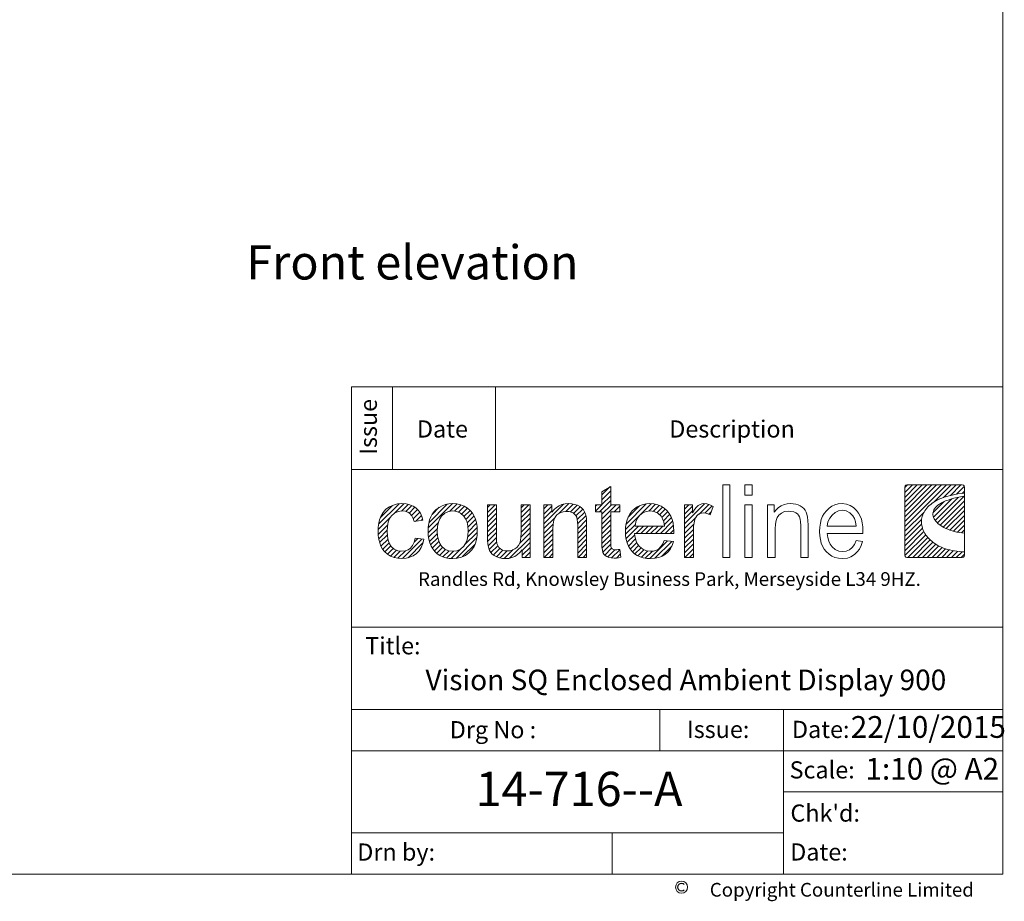
# Model space of a CAD drawing. Units: millimetres. Extents: x 0 to 586, y 0 to 420.
# Drawn here: x 436 to 580, y 5 to 134 of the extents above; entities that cross this region are included whole.
import ezdxf

# ---------------------------------------------------------------- set-up
doc = ezdxf.new("R2010")
doc.units = ezdxf.units.MM
doc.styles.add('SLDTEXTSTYLE0', font='TXT', dxfattribs={"width": 0.605})
doc.styles.add('SLDTEXTSTYLE1', font='TXT', dxfattribs={"width": 0.75})

msp = doc.modelspace()

# ---------------------------------------------------------------- linework, layer by layer
at = {"color": 7, "linetype": 'Continuous', "lineweight": 0}
for p, q in [((579.873, 9.004), (579.873, 411.004)), ((484.873, 80.053), (484.873, 9.004)), ((484.873, 80.053), (579.873, 80.053)), ((490.873, 80.053), (490.873, 68.004)), ((505.873, 80.053), (505.873, 68.004)), ((484.873, 68.004), (579.873, 68.004)), ((522.688, 65.54), (521.396, 64.761)), ((521.396, 64.302), (522.552, 65.458)), ((521.396, 63.595), (522.688, 64.887)), ((521.396, 64.761), (521.396, 62.859)), ((522.688, 62.859), (522.688, 65.54)), ((540.048, 65.779), (539.014, 65.779)), ((539.014, 65.779), (539.014, 55.186)), ((540.048, 55.186), (540.048, 65.779)), ((543.34, 65.779), (542.229, 65.779)), ((542.229, 65.779), (542.229, 64.282)), ((543.34, 64.282), (543.34, 65.779)), ((565.59, 65.362), (565.984, 65.756)), ((565.59, 64.655), (566.691, 65.756)), ((565.59, 63.948), (567.398, 65.756)), ((565.59, 63.241), (568.105, 65.756)), ((565.59, 62.534), (568.812, 65.756)), ((565.59, 61.827), (569.519, 65.756)), ((565.59, 61.12), (570.226, 65.756)), ((565.59, 60.412), (570.934, 65.756)), ((565.59, 59.705), (571.641, 65.756)), ((565.632, 65.604), (565.59, 65.45)), ((565.59, 65.45), (565.59, 55.492)), ((565.742, 65.714), (565.632, 65.604)), ((565.896, 65.756), (565.742, 65.714)), ((573.967, 65.756), (565.896, 65.756)), ((569.885, 63.294), (572.348, 65.756)), ((571.225, 63.926), (573.055, 65.756)), ((572.229, 64.223), (573.762, 65.756)), ((573.114, 64.402), (574.25, 65.537)), ((573.932, 64.513), (574.274, 64.854)), ((574.122, 65.714), (573.967, 65.756)), ((574.232, 65.604), (574.122, 65.714)), ((574.274, 65.45), (574.232, 65.604)), ((574.274, 55.492), (574.274, 65.45)), ((521.063, 61.848), (522.688, 63.472)), ((521.396, 62.888), (522.688, 64.18)), ((542.229, 64.282), (543.34, 64.282)), ((569.583, 63.095), (569.827, 63.259)), ((569.686, 61.681), (571.34, 63.334)), ((569.759, 61.046), (572.436, 63.723)), ((569.827, 63.259), (570.089, 63.416)), ((570.008, 60.588), (573.366, 63.946)), ((570.089, 63.416), (570.371, 63.566)), ((570.341, 60.214), (574.224, 64.097)), ((570.371, 63.566), (570.671, 63.707)), ((570.671, 63.707), (570.99, 63.84)), ((570.73, 59.896), (574.274, 63.44)), ((571.203, 63.274), (570.909, 63.123)), ((570.99, 63.84), (571.329, 63.965)), ((571.532, 63.419), (571.203, 63.274)), ((571.329, 63.965), (571.688, 64.08)), ((571.895, 63.555), (571.532, 63.419)), ((571.688, 64.08), (572.066, 64.185)), ((572.294, 63.684), (571.895, 63.555)), ((572.066, 64.185), (572.465, 64.28)), ((572.73, 63.804), (572.294, 63.684)), ((572.465, 64.28), (572.883, 64.364)), ((573.203, 63.914), (572.73, 63.804)), ((572.883, 64.364), (573.322, 64.436)), ((573.713, 64.014), (573.203, 63.914)), ((573.322, 64.436), (573.782, 64.497)), ((574.262, 64.103), (573.713, 64.014)), ((573.782, 64.497), (574.262, 64.546)), ((574.262, 64.546), (574.262, 64.103)), ((574.262, 64.136), (574.274, 64.147)), ((488.839, 60.029), (491.809, 62.999)), ((489.101, 60.999), (490.878, 62.775)), ((489.904, 62.205), (489.487, 61.739)), ((490.417, 62.568), (489.904, 62.205)), ((490.992, 62.827), (490.417, 62.568)), ((491.601, 62.982), (490.992, 62.827)), ((491.149, 61.65), (491.681, 61.885)), ((491.181, 61.665), (492.531, 63.015)), ((492.243, 63.034), (491.601, 62.982)), ((491.681, 61.885), (492.294, 61.964)), ((492.172, 61.948), (493.149, 62.926)), ((492.838, 62.994), (492.243, 63.034)), ((492.294, 61.964), (492.706, 61.92)), ((492.706, 61.92), (493.075, 61.79)), ((492.813, 61.882), (493.681, 62.75)), ((493.377, 62.875), (492.838, 62.994)), ((493.075, 61.79), (493.401, 61.574)), ((493.287, 61.649), (494.135, 62.497)), ((493.858, 62.677), (493.377, 62.875)), ((493.647, 61.302), (494.518, 62.173)), ((494.282, 62.4), (493.858, 62.677)), ((493.899, 60.847), (494.833, 61.78)), ((494.644, 62.051), (494.282, 62.4)), ((494.934, 61.636), (494.644, 62.051)), ((496.068, 59.48), (499.621, 63.033)), ((496.182, 60.301), (498.829, 62.948)), ((496.623, 61.45), (497.68, 62.506)), ((496.918, 61.865), (496.653, 61.505)), ((497.233, 62.181), (496.918, 61.865)), ((497.644, 62.487), (497.233, 62.181)), ((498.091, 62.726), (497.644, 62.487)), ((498.572, 62.897), (498.091, 62.726)), ((498.49, 61.631), (499.028, 61.875)), ((499.088, 63), (498.572, 62.897)), ((499.028, 61.875), (499.639, 61.956)), ((499.639, 63.034), (499.088, 63)), ((499.191, 61.897), (500.28, 62.985)), ((500.248, 62.993), (499.639, 63.034)), ((499.639, 61.956), (500.244, 61.875)), ((499.92, 61.918), (500.853, 62.851)), ((500.244, 61.875), (500.778, 61.631)), ((500.811, 62.868), (500.248, 62.993)), ((500.477, 61.768), (501.353, 62.644)), ((501.327, 62.661), (500.811, 62.868)), ((500.921, 61.505), (501.79, 62.374)), ((501.286, 61.162), (502.166, 62.043)), ((501.797, 62.37), (501.327, 62.661)), ((502.22, 61.996), (501.797, 62.37)), ((502.527, 61.628), (502.22, 61.996)), ((504.713, 62.468), (505.103, 62.859)), ((504.713, 61.761), (505.811, 62.859)), ((506.01, 62.859), (504.713, 62.859)), ((504.713, 62.859), (504.713, 58.106)), ((504.713, 61.054), (506.01, 62.351)), ((506.01, 58.604), (506.01, 62.859)), ((509.622, 62.427), (510.053, 62.859)), ((509.622, 61.72), (510.76, 62.859)), ((510.918, 62.859), (509.622, 62.859)), ((509.622, 62.859), (509.622, 58.747)), ((509.622, 61.013), (510.918, 62.31)), ((510.918, 55.186), (510.918, 62.859)), ((512.951, 60.1), (515.794, 62.943)), ((512.951, 62.282), (513.534, 62.859)), ((514.117, 62.859), (512.951, 62.859)), ((512.951, 62.859), (512.951, 55.186)), ((512.951, 61.514), (514.117, 62.68)), ((512.951, 60.807), (514.117, 61.973)), ((514.117, 61.769), (514.117, 62.859)), ((514.42, 62.155), (514.117, 61.769)), ((514.764, 62.472), (514.42, 62.155)), ((515.149, 62.718), (514.764, 62.472)), ((515.13, 61.572), (516.59, 63.032)), ((515.576, 62.893), (515.149, 62.718)), ((515.276, 61.672), (515.753, 61.848)), ((516.044, 62.999), (515.576, 62.893)), ((515.753, 61.848), (516.28, 61.907)), ((516.553, 63.034), (516.044, 62.999)), ((516.159, 61.893), (517.227, 62.962)), ((516.28, 61.907), (516.612, 61.881)), ((517.003, 63.006), (516.553, 63.034)), ((516.612, 61.881), (516.913, 61.802)), ((516.803, 61.83), (517.775, 62.802)), ((516.913, 61.802), (517.186, 61.67)), ((517.427, 62.923), (517.003, 63.006)), ((517.279, 61.6), (518.237, 62.558)), ((517.825, 62.785), (517.427, 62.923)), ((517.622, 61.236), (518.61, 62.224)), ((517.809, 60.715), (518.889, 61.795)), ((518.181, 62.601), (517.825, 62.785)), ((518.47, 62.382), (518.181, 62.601)), ((518.694, 62.129), (518.47, 62.382)), ((518.868, 61.843), (518.694, 62.129)), ((519.003, 61.523), (518.868, 61.843)), ((520.444, 62.643), (520.66, 62.859)), ((520.444, 61.936), (521.367, 62.859)), ((521.396, 62.859), (520.444, 62.859)), ((520.444, 62.859), (520.444, 61.848)), ((520.444, 61.848), (521.396, 61.848)), ((521.396, 61.474), (522.781, 62.859)), ((521.396, 60.766), (523.488, 62.859)), ((521.396, 61.848), (521.396, 57.433)), ((523.992, 62.859), (522.688, 62.859)), ((522.688, 57.361), (522.688, 61.848)), ((522.688, 61.848), (523.992, 61.848)), ((523.184, 61.848), (523.992, 62.655)), ((523.891, 61.848), (523.992, 61.948)), ((523.992, 61.848), (523.992, 62.859)), ((524.927, 60.055), (527.872, 63)), ((525.241, 61.076), (526.894, 62.729)), ((525.825, 61.964), (525.521, 61.583)), ((526.173, 62.29), (525.825, 61.964)), ((526.554, 62.558), (526.173, 62.29)), ((526.968, 62.766), (526.554, 62.558)), ((527.414, 62.915), (526.968, 62.766)), ((527.026, 61.446), (528.599, 63.02)), ((527.355, 61.697), (527.857, 61.897)), ((527.894, 63.004), (527.414, 62.915)), ((527.857, 61.897), (528.421, 61.964)), ((528.406, 63.034), (527.894, 63.004)), ((528.227, 61.941), (529.226, 62.94)), ((528.998, 62.992), (528.406, 63.034)), ((528.421, 61.964), (529.038, 61.88)), ((528.893, 61.9), (529.767, 62.773)), ((529.545, 62.866), (528.998, 62.992)), ((529.038, 61.88), (529.573, 61.629)), ((529.407, 61.707), (530.235, 62.535)), ((530.046, 62.656), (529.545, 62.866)), ((529.815, 61.407), (530.642, 62.235)), ((530.502, 62.363), (530.046, 62.656)), ((530.142, 61.027), (530.996, 61.882)), ((530.913, 61.986), (530.502, 62.363)), ((531.211, 61.613), (530.913, 61.986)), ((533.458, 60.1), (536.381, 63.024)), ((533.458, 62.222), (534.095, 62.859)), ((534.624, 62.859), (533.458, 62.859)), ((533.458, 62.859), (533.458, 55.186)), ((533.458, 61.515), (534.624, 62.681)), ((533.458, 60.808), (534.624, 61.974)), ((534.624, 61.697), (534.624, 62.859)), ((534.914, 62.179), (534.624, 61.697)), ((535.19, 62.538), (534.914, 62.179)), ((535.451, 62.773), (535.19, 62.538)), ((535.711, 62.917), (535.451, 62.773)), ((535.565, 61.501), (536.973, 62.908)), ((535.988, 63.005), (535.711, 62.917)), ((536.282, 63.034), (535.988, 63.005)), ((536.722, 62.987), (536.282, 63.034)), ((536.44, 61.668), (537.465, 62.693)), ((537.166, 62.847), (536.722, 62.987)), ((536.979, 61.501), (537.335, 61.857)), ((537.616, 62.615), (537.166, 62.847)), ((537.168, 61.406), (537.616, 62.615)), ((543.34, 62.859), (542.229, 62.859)), ((542.229, 62.859), (542.229, 55.186)), ((543.34, 55.186), (543.34, 62.859)), ((546.549, 62.859), (545.558, 62.859)), ((545.558, 62.859), (545.558, 55.186)), ((546.549, 61.769), (546.549, 62.859)), ((546.844, 62.157), (546.549, 61.769)), ((547.178, 62.473), (546.844, 62.157)), ((547.552, 62.718), (547.178, 62.473)), ((547.968, 62.893), (547.552, 62.718)), ((547.592, 61.659), (548.045, 61.865)), ((548.423, 62.999), (547.968, 62.893)), ((548.045, 61.865), (548.593, 61.936)), ((548.916, 63.034), (548.423, 62.999)), ((548.593, 61.936), (548.966, 61.904)), ((549.304, 63.012), (548.916, 63.034)), ((548.966, 61.904), (549.372, 61.819)), ((549.672, 62.945), (549.304, 63.012)), ((549.372, 61.819), (549.694, 61.692)), ((550.021, 62.834), (549.672, 62.945)), ((550.338, 62.688), (550.021, 62.834)), ((550.611, 62.515), (550.338, 62.688)), ((550.84, 62.314), (550.611, 62.515)), ((551.032, 62.078), (550.84, 62.314)), ((551.187, 61.8), (551.032, 62.078)), ((551.307, 61.48), (551.187, 61.8)), ((554.14, 61.988), (553.839, 61.614)), ((554.536, 62.365), (554.14, 61.988)), ((554.946, 62.658), (554.536, 62.365)), ((555.389, 62.867), (554.946, 62.658)), ((555.883, 62.992), (555.389, 62.867)), ((555.42, 61.733), (555.901, 61.996)), ((556.446, 63.034), (555.883, 62.992)), ((555.901, 61.996), (556.437, 62.098)), ((556.437, 62.098), (557.027, 61.983)), ((557.089, 62.97), (556.446, 63.034)), ((557.027, 61.983), (557.543, 61.68)), ((557.613, 62.777), (557.089, 62.97)), ((558.078, 62.456), (557.613, 62.777)), ((558.54, 62.008), (558.078, 62.456)), ((558.834, 61.64), (558.54, 62.008)), ((565.59, 58.998), (568.381, 61.79)), ((568.278, 61.585), (568.38, 61.788)), ((568.38, 61.788), (568.499, 61.988)), ((568.499, 61.988), (568.636, 62.185)), ((568.636, 62.185), (568.789, 62.377)), ((568.789, 62.377), (568.961, 62.565)), ((568.961, 62.565), (569.15, 62.747)), ((569.15, 62.747), (569.357, 62.924)), ((569.357, 62.924), (569.583, 63.095)), ((569.741, 61.928), (569.693, 61.745)), ((569.818, 62.108), (569.741, 61.928)), ((569.923, 62.287), (569.818, 62.108)), ((570.058, 62.462), (569.923, 62.287)), ((570.223, 62.634), (570.058, 62.462)), ((570.419, 62.802), (570.223, 62.634)), ((570.648, 62.965), (570.419, 62.802)), ((570.909, 63.123), (570.648, 62.965)), ((571.163, 59.622), (574.274, 62.733)), ((571.633, 59.385), (574.274, 62.026)), ((488.764, 59.248), (490.55, 61.034)), ((488.985, 60.684), (488.856, 60.159)), ((489.164, 61.169), (488.985, 60.684)), ((489.487, 61.739), (489.164, 61.169)), ((490.125, 59.742), (490.24, 60.35)), ((490.24, 60.35), (490.432, 60.855)), ((490.432, 60.855), (490.7, 61.258)), ((490.7, 61.258), (491.149, 61.65)), ((493.401, 61.574), (493.675, 61.27)), ((493.675, 61.27), (493.888, 60.883)), ((493.888, 60.883), (494.039, 60.41)), ((494.039, 60.41), (495.301, 60.605)), ((494.193, 60.434), (495.078, 61.319)), ((495.153, 61.154), (494.934, 61.636)), ((495.029, 60.563), (495.252, 60.786)), ((495.301, 60.605), (495.153, 61.154)), ((496.266, 60.648), (496.146, 60.151)), ((496.435, 61.099), (496.266, 60.648)), ((496.653, 61.505), (496.435, 61.099)), ((497.543, 60.311), (497.744, 60.815)), ((497.744, 60.815), (498.025, 61.226)), ((498.025, 61.226), (498.49, 61.631)), ((500.778, 61.631), (501.243, 61.224)), ((501.243, 61.224), (501.526, 60.814)), ((501.526, 60.814), (501.727, 60.318)), ((501.56, 60.73), (502.496, 61.665)), ((501.727, 60.318), (501.848, 59.735)), ((501.749, 60.212), (502.769, 61.231)), ((501.855, 59.611), (502.979, 60.735)), ((502.777, 61.217), (502.527, 61.628)), ((502.972, 60.762), (502.777, 61.217)), ((503.111, 60.263), (502.972, 60.762)), ((504.713, 60.347), (506.01, 61.644)), ((504.713, 59.64), (506.01, 60.937)), ((509.622, 60.306), (510.918, 61.603)), ((509.622, 59.599), (510.918, 60.896)), ((512.951, 59.393), (514.564, 61.005)), ((514.285, 60.055), (514.398, 60.614)), ((514.398, 60.614), (514.585, 61.056)), ((514.585, 61.056), (514.848, 61.379)), ((514.848, 61.379), (515.276, 61.672)), ((517.186, 61.67), (517.416, 61.497)), ((517.416, 61.497), (517.595, 61.288)), ((517.595, 61.288), (517.722, 61.044)), ((517.722, 61.044), (517.806, 60.735)), ((517.806, 60.735), (517.856, 60.339)), ((517.856, 60.339), (517.872, 59.855)), ((517.865, 60.064), (519.072, 61.271)), ((517.872, 59.364), (519.152, 60.644)), ((519.1, 61.169), (519.003, 61.523)), ((519.139, 60.868), (519.1, 61.169)), ((519.163, 60.446), (519.139, 60.868)), ((519.171, 59.904), (519.163, 60.446)), ((521.396, 60.059), (522.688, 61.351)), ((521.396, 59.352), (522.688, 60.644)), ((524.845, 59.265), (526.827, 61.248)), ((525.08, 60.678), (524.941, 60.153)), ((525.273, 61.155), (525.08, 60.678)), ((525.521, 61.583), (525.273, 61.155)), ((526.243, 59.761), (526.347, 60.385)), ((526.347, 60.385), (526.572, 60.92)), ((526.572, 60.92), (526.917, 61.364)), ((526.917, 61.364), (527.355, 61.697)), ((529.573, 61.629), (530.028, 61.211)), ((529.927, 58.691), (531.71, 60.474)), ((530.028, 61.211), (530.261, 60.836)), ((530.261, 60.836), (530.425, 60.352)), ((530.361, 60.54), (531.293, 61.471)), ((530.425, 60.352), (530.517, 59.761)), ((530.486, 59.958), (531.532, 61.003)), ((531.455, 61.193), (531.211, 61.613)), ((531.644, 60.725), (531.455, 61.193)), ((531.779, 60.21), (531.644, 60.725)), ((533.458, 59.393), (535.135, 61.07)), ((534.85, 60.245), (534.971, 60.721)), ((534.971, 60.721), (535.088, 61.002)), ((535.088, 61.002), (535.249, 61.239)), ((535.249, 61.239), (535.453, 61.433)), ((535.453, 61.433), (535.689, 61.575)), ((535.689, 61.575), (535.944, 61.661)), ((535.944, 61.661), (536.219, 61.69)), ((536.219, 61.69), (536.536, 61.659)), ((536.536, 61.659), (536.853, 61.564)), ((536.853, 61.564), (537.168, 61.406)), ((546.703, 60.019), (546.804, 60.56)), ((546.804, 60.56), (546.972, 60.999)), ((546.972, 60.999), (547.208, 61.335)), ((547.208, 61.335), (547.592, 61.659)), ((549.694, 61.692), (549.915, 61.531)), ((549.915, 61.531), (550.092, 61.33)), ((550.092, 61.33), (550.228, 61.09)), ((550.228, 61.09), (550.324, 60.779)), ((550.324, 60.779), (550.381, 60.367)), ((550.381, 60.367), (550.4, 59.855)), ((551.392, 61.076), (551.307, 61.48)), ((551.444, 60.551), (551.392, 61.076)), ((551.461, 59.904), (551.444, 60.551)), ((553.401, 60.709), (553.264, 60.177)), ((553.593, 61.188), (553.401, 60.709)), ((553.839, 61.614), (553.593, 61.188)), ((554.249, 59.761), (554.37, 60.388)), ((554.37, 60.388), (554.632, 60.924)), ((554.632, 60.924), (554.994, 61.367)), ((554.994, 61.367), (555.42, 61.733)), ((557.543, 61.68), (557.985, 61.248)), ((557.985, 61.248), (558.226, 60.865)), ((558.226, 60.865), (558.393, 60.369)), ((558.393, 60.369), (558.486, 59.761)), ((559.07, 61.221), (558.834, 61.64)), ((559.25, 60.752), (559.07, 61.221)), ((559.375, 60.231), (559.25, 60.752)), ((565.59, 58.291), (568.035, 60.736)), ((568.011, 60.32), (568.016, 60.534)), ((568.023, 60.107), (568.011, 60.32)), ((568.016, 60.534), (568.036, 60.747)), ((568.036, 60.747), (568.072, 60.959)), ((568.072, 60.959), (568.124, 61.169)), ((568.124, 61.169), (568.193, 61.378)), ((568.193, 61.378), (568.278, 61.585)), ((569.693, 61.745), (569.673, 61.563)), ((569.673, 61.563), (569.679, 61.379)), ((569.679, 61.379), (569.711, 61.197)), ((569.711, 61.197), (569.769, 61.015)), ((569.769, 61.015), (569.85, 60.836)), ((569.85, 60.836), (569.956, 60.659)), ((569.956, 60.659), (570.084, 60.485)), ((570.084, 60.485), (570.235, 60.315)), ((572.137, 59.181), (574.274, 61.319)), ((572.675, 59.012), (574.274, 60.611)), ((488.779, 59.596), (488.753, 58.994)), ((488.753, 58.994), (488.78, 58.378)), ((488.773, 58.549), (490.162, 59.939)), ((488.856, 60.159), (488.779, 59.596)), ((488.845, 57.914), (490.094, 59.163)), ((490.087, 59.031), (490.125, 59.742)), ((490.124, 58.31), (490.087, 59.031)), ((496.073, 59.61), (496.049, 59.024)), ((496.049, 59.024), (496.077, 58.4)), ((496.06, 58.766), (497.528, 60.233)), ((496.146, 60.151), (496.073, 59.61)), ((496.118, 58.116), (497.405, 59.403)), ((497.383, 59.024), (497.423, 59.714)), ((497.423, 58.332), (497.383, 59.024)), ((497.423, 59.714), (497.543, 60.311)), ((501.806, 58.148), (503.202, 59.544)), ((501.848, 59.735), (501.888, 59.066)), ((501.888, 59.066), (501.848, 58.359)), ((501.88, 58.929), (503.125, 60.173)), ((503.194, 59.719), (503.111, 60.263)), ((503.222, 59.132), (503.194, 59.719)), ((503.194, 58.43), (503.222, 59.132)), ((504.713, 58.933), (506.01, 60.229)), ((504.713, 58.226), (506.01, 59.522)), ((509.599, 58.162), (510.918, 59.482)), ((509.622, 58.892), (510.918, 60.189)), ((512.951, 58.686), (514.283, 60.018)), ((512.951, 57.978), (514.248, 59.275)), ((514.248, 59.376), (514.285, 60.055)), ((514.248, 55.186), (514.248, 59.376)), ((517.872, 58.657), (519.171, 59.956)), ((517.872, 59.855), (517.872, 55.186)), ((517.872, 57.95), (519.171, 59.249)), ((519.171, 55.186), (519.171, 59.904)), ((521.396, 58.645), (522.688, 59.937)), ((521.396, 57.938), (522.688, 59.23)), ((524.859, 59.579), (524.831, 58.957)), ((524.831, 58.957), (524.858, 58.356)), ((524.849, 58.563), (526.282, 59.996)), ((524.941, 60.153), (524.859, 59.579)), ((524.921, 57.928), (526.754, 59.761)), ((530.517, 59.761), (526.243, 59.761)), ((526.391, 58.691), (527.461, 59.761)), ((527.098, 58.691), (528.169, 59.761)), ((527.805, 58.691), (528.876, 59.761)), ((528.512, 58.691), (529.583, 59.761)), ((529.219, 58.691), (530.29, 59.761)), ((530.634, 58.691), (531.827, 59.884)), ((531.341, 58.691), (531.879, 59.229)), ((531.861, 59.648), (531.779, 60.21)), ((531.888, 59.038), (531.861, 59.648)), ((531.884, 58.831), (531.887, 58.947)), ((531.887, 58.947), (531.888, 59.038)), ((533.458, 58.686), (534.823, 60.051)), ((533.458, 57.979), (534.758, 59.279)), ((534.754, 59.204), (534.778, 59.739)), ((534.754, 55.186), (534.754, 59.204)), ((534.778, 59.739), (534.85, 60.245)), ((546.669, 59.376), (546.703, 60.019)), ((546.669, 55.186), (546.669, 59.376)), ((550.4, 59.855), (550.4, 55.186)), ((551.461, 55.186), (551.461, 59.904)), ((553.182, 59.593), (553.155, 58.957)), ((553.155, 58.957), (553.182, 58.344)), ((553.264, 60.177), (553.182, 59.593)), ((558.486, 59.761), (554.249, 59.761)), ((559.445, 59.66), (559.375, 60.231)), ((559.46, 59.038), (559.445, 59.66)), ((559.454, 58.691), (559.46, 59.038)), ((565.59, 57.584), (568.033, 60.027)), ((565.59, 56.877), (568.158, 59.445)), ((565.59, 56.17), (568.363, 58.944)), ((568.05, 59.894), (568.023, 60.107)), ((568.092, 59.682), (568.05, 59.894)), ((568.149, 59.471), (568.092, 59.682)), ((568.221, 59.262), (568.149, 59.471)), ((568.308, 59.056), (568.221, 59.262)), ((568.409, 58.852), (568.308, 59.056)), ((570.235, 60.315), (570.407, 60.15)), ((570.407, 60.15), (570.6, 59.99)), ((570.6, 59.99), (570.813, 59.835)), ((570.813, 59.835), (571.045, 59.688)), ((571.045, 59.688), (571.296, 59.547)), ((571.296, 59.547), (571.565, 59.414)), ((571.565, 59.414), (571.85, 59.29)), ((571.85, 59.29), (572.152, 59.176)), ((572.152, 59.176), (572.469, 59.071)), ((572.469, 59.071), (572.801, 58.976)), ((572.801, 58.976), (573.147, 58.893)), ((573.147, 58.893), (573.507, 58.822)), ((573.244, 58.874), (574.274, 59.904)), ((573.845, 58.769), (574.274, 59.197)), ((488.78, 58.378), (488.86, 57.811)), ((488.86, 57.811), (488.993, 57.294)), ((488.981, 57.343), (490.115, 58.477)), ((489.177, 56.832), (490.205, 57.86)), ((490.235, 57.695), (490.124, 58.31)), ((490.42, 57.186), (490.235, 57.695)), ((492.314, 55.019), (495.159, 57.864)), ((494.147, 57.998), (494.014, 57.403)), ((494.021, 57.433), (494.534, 57.947)), ((495.422, 57.83), (494.147, 57.998)), ((495.277, 57.205), (495.422, 57.83)), ((496.077, 58.4), (496.159, 57.828)), ((496.159, 57.828), (496.297, 57.307)), ((496.238, 57.529), (497.402, 58.693)), ((496.42, 57.004), (497.477, 58.061)), ((496.664, 56.541), (497.633, 57.509)), ((497.543, 57.734), (497.423, 58.332)), ((497.744, 57.229), (497.543, 57.734)), ((500.125, 55.052), (503.146, 58.073)), ((501.378, 57.012), (503.21, 58.844)), ((501.728, 57.749), (501.528, 57.235)), ((501.848, 58.359), (501.728, 57.749)), ((502.973, 57.265), (503.111, 57.808)), ((503.111, 57.808), (503.194, 58.43)), ((504.713, 58.106), (504.722, 57.601)), ((504.722, 57.601), (504.748, 57.196)), ((504.726, 57.532), (506.01, 58.815)), ((504.792, 56.89), (506.017, 58.115)), ((504.961, 56.352), (506.058, 57.449)), ((506.018, 57.998), (506.01, 58.604)), ((506.045, 57.541), (506.018, 57.998)), ((506.088, 57.231), (506.045, 57.541)), ((507.924, 55.073), (510.918, 58.067)), ((509.527, 57.645), (509.408, 57.248)), ((509.415, 57.271), (510.918, 58.774)), ((509.598, 58.145), (509.527, 57.645)), ((509.622, 58.747), (509.598, 58.145)), ((512.951, 57.271), (514.248, 58.568)), ((512.951, 56.564), (514.248, 57.861)), ((517.872, 57.243), (519.171, 58.542)), ((517.872, 56.536), (519.171, 57.835)), ((521.401, 57.236), (522.688, 58.523)), ((521.433, 56.561), (522.688, 57.816)), ((524.858, 58.356), (524.94, 57.802)), ((524.94, 57.802), (525.077, 57.294)), ((525.059, 57.359), (526.195, 58.495)), ((525.26, 56.852), (526.299, 57.891)), ((526.243, 58.095), (526.172, 58.691)), ((526.172, 58.691), (531.88, 58.691)), ((526.386, 57.574), (526.243, 58.095)), ((526.6, 57.127), (526.386, 57.574)), ((528.376, 55.019), (530.958, 57.601)), ((529.119, 55.055), (531.588, 57.524)), ((530.503, 57.657), (530.283, 57.157)), ((531.844, 57.492), (530.503, 57.657)), ((531.651, 56.935), (531.844, 57.492)), ((531.88, 58.691), (531.884, 58.831)), ((533.458, 57.272), (534.754, 58.569)), ((533.458, 56.565), (534.754, 57.862)), ((553.182, 58.344), (553.263, 57.781)), ((553.263, 57.781), (553.399, 57.268)), ((554.333, 58.083), (554.259, 58.691)), ((554.259, 58.691), (559.454, 58.691)), ((554.476, 57.556), (554.333, 58.083)), ((554.687, 57.108), (554.476, 57.556)), ((558.48, 57.657), (558.224, 57.085)), ((559.42, 57.492), (558.48, 57.657)), ((559.225, 56.915), (559.42, 57.492)), ((565.596, 55.469), (568.625, 58.498)), ((566.02, 55.186), (568.933, 58.099)), ((566.727, 55.186), (569.281, 57.74)), ((568.524, 58.651), (568.409, 58.852)), ((568.653, 58.455), (568.524, 58.651)), ((568.797, 58.262), (568.653, 58.455)), ((568.954, 58.074), (568.797, 58.262)), ((569.124, 57.892), (568.954, 58.074)), ((569.307, 57.714), (569.124, 57.892)), ((569.504, 57.543), (569.307, 57.714)), ((569.714, 57.379), (569.504, 57.543)), ((573.507, 58.822), (573.879, 58.764)), ((573.879, 58.764), (574.262, 58.718)), ((574.262, 58.718), (574.262, 56.014)), ((574.262, 58.479), (574.274, 58.49)), ((574.262, 57.772), (574.274, 57.783)), ((488.993, 57.294), (489.179, 56.827)), ((489.179, 56.827), (489.418, 56.409)), ((489.418, 56.409), (489.711, 56.042)), ((489.438, 56.385), (490.372, 57.319)), ((489.711, 56.042), (490.117, 55.671)), ((489.758, 55.999), (490.626, 56.866)), ((490.13, 55.663), (490.98, 56.513)), ((490.68, 56.782), (490.42, 57.186)), ((490.563, 55.389), (491.425, 56.252)), ((491.114, 56.393), (490.68, 56.782)), ((491.064, 55.183), (491.992, 56.111)), ((491.628, 56.159), (491.114, 56.393)), ((492.223, 56.081), (491.628, 56.159)), ((491.641, 55.054), (492.732, 56.144)), ((492.704, 56.134), (492.223, 56.081)), ((493.128, 56.291), (492.704, 56.134)), ((493.497, 56.552), (493.128, 56.291)), ((493.138, 55.136), (495.298, 57.296)), ((493.798, 56.921), (493.497, 56.552)), ((494.014, 57.403), (493.798, 56.921)), ((494.351, 55.761), (494.742, 56.17)), ((494.742, 56.17), (495.051, 56.652)), ((495.051, 56.652), (495.277, 57.205)), ((496.297, 57.307), (496.489, 56.836)), ((496.489, 56.836), (496.737, 56.416)), ((496.737, 56.416), (497.041, 56.047)), ((496.967, 56.137), (497.872, 57.041)), ((497.041, 56.047), (497.389, 55.73)), ((497.325, 55.788), (498.2, 56.662)), ((497.738, 55.494), (498.601, 56.357)), ((498.025, 56.816), (497.744, 57.229)), ((498.49, 56.407), (498.025, 56.816)), ((498.214, 55.262), (499.104, 56.153)), ((499.028, 56.163), (498.49, 56.407)), ((498.764, 55.105), (499.756, 56.097)), ((499.639, 56.081), (499.028, 56.163)), ((499.393, 55.027), (500.768, 56.402)), ((500.248, 56.163), (499.639, 56.081)), ((500.784, 56.409), (500.248, 56.163)), ((501.248, 56.819), (500.784, 56.409)), ((501.078, 55.297), (502.921, 57.141)), ((501.528, 57.235), (501.248, 56.819)), ((502.009, 55.837), (502.439, 56.277)), ((502.439, 56.277), (502.779, 56.801)), ((502.779, 56.801), (502.973, 57.265)), ((504.748, 57.196), (504.792, 56.89)), ((504.792, 56.89), (504.887, 56.53)), ((504.887, 56.53), (505.02, 56.209)), ((505.02, 56.209), (505.193, 55.926)), ((505.216, 55.9), (506.212, 56.897)), ((505.579, 55.556), (506.525, 56.502)), ((506.023, 55.293), (506.969, 56.24)), ((506.202, 56.913), (506.088, 57.231)), ((506.374, 56.645), (506.202, 56.913)), ((506.608, 56.424), (506.374, 56.645)), ((506.548, 55.111), (507.571, 56.135)), ((506.894, 56.262), (506.608, 56.424)), ((507.221, 56.165), (506.894, 56.262)), ((507.168, 55.024), (508.477, 56.333)), ((507.589, 56.133), (507.221, 56.165)), ((507.97, 56.166), (507.589, 56.133)), ((508.335, 56.265), (507.97, 56.166)), ((508.684, 56.431), (508.335, 56.265)), ((508.993, 56.656), (508.684, 56.431)), ((509.234, 56.928), (508.993, 56.656)), ((509.408, 57.248), (509.234, 56.928)), ((509.443, 55.915), (509.76, 56.313)), ((509.76, 56.201), (510.918, 57.36)), ((509.76, 55.494), (510.918, 56.653)), ((509.76, 56.313), (509.76, 55.186)), ((512.951, 55.857), (514.248, 57.154)), ((512.987, 55.186), (514.248, 56.447)), ((517.872, 55.829), (519.171, 57.128)), ((517.937, 55.186), (519.171, 56.421)), ((521.396, 57.433), (521.414, 56.742)), ((521.414, 56.742), (521.467, 56.231)), ((521.467, 56.231), (521.556, 55.899)), ((521.539, 55.96), (522.693, 57.114)), ((521.817, 55.53), (522.821, 56.535)), ((522.243, 55.25), (523.299, 56.306)), ((522.695, 57.034), (522.688, 57.361)), ((522.717, 56.796), (522.695, 57.034)), ((522.754, 56.646), (522.717, 56.796)), ((522.81, 56.547), (522.754, 56.646)), ((522.807, 55.107), (524, 56.299)), ((522.884, 56.463), (522.81, 56.547)), ((522.978, 56.392), (522.884, 56.463)), ((523.096, 56.34), (522.978, 56.392)), ((523.244, 56.309), (523.096, 56.34)), ((523.421, 56.298), (523.244, 56.309)), ((523.581, 56.304), (523.421, 56.298)), ((523.771, 56.321), (523.581, 56.304)), ((523.992, 56.35), (523.771, 56.321)), ((524.179, 55.201), (523.992, 56.35)), ((525.077, 57.294), (525.268, 56.833)), ((525.268, 56.833), (525.514, 56.418)), ((525.514, 56.418), (525.815, 56.049)), ((525.522, 56.408), (526.484, 57.369)), ((525.815, 56.049), (526.162, 55.733)), ((525.844, 56.022), (526.751, 56.929)), ((526.221, 55.693), (527.105, 56.577)), ((526.885, 56.755), (526.6, 57.127)), ((526.657, 55.421), (527.537, 56.301)), ((527.348, 56.38), (526.885, 56.755)), ((527.158, 55.215), (528.075, 56.132)), ((527.881, 56.156), (527.348, 56.38)), ((527.728, 55.078), (528.757, 56.106)), ((528.485, 56.081), (527.881, 56.156)), ((528.937, 56.123), (528.485, 56.081)), ((529.343, 56.249), (528.937, 56.123)), ((529.703, 56.459), (529.343, 56.249)), ((530.016, 56.758), (529.703, 56.459)), ((530.283, 57.157), (530.016, 56.758)), ((530.111, 55.34), (531.589, 56.817)), ((530.67, 55.662), (531.064, 56.02)), ((531.064, 56.02), (531.391, 56.445)), ((531.391, 56.445), (531.651, 56.935)), ((533.458, 55.858), (534.754, 57.154)), ((533.493, 55.186), (534.754, 56.447)), ((553.399, 57.268), (553.588, 56.804)), ((553.588, 56.804), (553.833, 56.39)), ((553.833, 56.39), (554.131, 56.027)), ((554.131, 56.027), (554.526, 55.661)), ((554.968, 56.74), (554.687, 57.108)), ((555.42, 56.362), (554.968, 56.74)), ((555.933, 56.121), (555.42, 56.362)), ((556.507, 56.036), (555.933, 56.121)), ((557.039, 56.104), (556.507, 56.036)), ((557.503, 56.304), (557.039, 56.104)), ((557.898, 56.633), (557.503, 56.304)), ((558.224, 57.085), (557.898, 56.633)), ((558.637, 55.988), (558.963, 56.414)), ((558.963, 56.414), (559.225, 56.915)), ((567.434, 55.186), (569.665, 57.417)), ((568.141, 55.186), (570.083, 57.127)), ((568.848, 55.186), (570.532, 56.87)), ((569.555, 55.186), (571.013, 56.644)), ((569.936, 57.221), (569.714, 57.379)), ((570.17, 57.071), (569.936, 57.221)), ((570.417, 56.929), (570.17, 57.071)), ((570.262, 55.186), (571.525, 56.449)), ((570.676, 56.796), (570.417, 56.929)), ((570.947, 56.671), (570.676, 56.796)), ((571.229, 56.555), (570.947, 56.671)), ((570.97, 55.186), (572.073, 56.289)), ((571.523, 56.45), (571.229, 56.555)), ((571.828, 56.354), (571.523, 56.45)), ((571.677, 55.186), (572.654, 56.163)), ((572.144, 56.27), (571.828, 56.354)), ((572.471, 56.196), (572.144, 56.27)), ((572.384, 55.186), (573.271, 56.073)), ((572.809, 56.135), (572.471, 56.196)), ((573.157, 56.085), (572.809, 56.135)), ((573.091, 55.186), (573.928, 56.023)), ((573.516, 56.048), (573.157, 56.085)), ((573.884, 56.024), (573.516, 56.048)), ((574.262, 56.014), (573.884, 56.024)), ((574.262, 57.065), (574.274, 57.076)), ((574.262, 56.357), (574.274, 56.369)), ((490.117, 55.671), (490.572, 55.383)), ((490.572, 55.383), (491.078, 55.178)), ((491.078, 55.178), (491.632, 55.054)), ((491.632, 55.054), (492.235, 55.013)), ((492.235, 55.013), (492.838, 55.06)), ((492.838, 55.06), (493.392, 55.2)), ((493.392, 55.2), (493.896, 55.434)), ((493.896, 55.434), (494.351, 55.761)), ((497.389, 55.73), (497.771, 55.472)), ((497.771, 55.472), (498.187, 55.271)), ((498.187, 55.271), (498.637, 55.128)), ((498.637, 55.128), (499.121, 55.042)), ((499.121, 55.042), (499.639, 55.013)), ((499.639, 55.013), (500.291, 55.065)), ((500.291, 55.065), (500.907, 55.221)), ((500.907, 55.221), (501.489, 55.482)), ((501.489, 55.482), (502.009, 55.837)), ((505.193, 55.926), (505.416, 55.679)), ((505.416, 55.679), (505.706, 55.46)), ((505.706, 55.46), (506.064, 55.272)), ((506.064, 55.272), (506.465, 55.128)), ((506.465, 55.128), (506.887, 55.042)), ((506.887, 55.042), (507.329, 55.013)), ((507.329, 55.013), (507.822, 55.049)), ((507.822, 55.049), (508.281, 55.157)), ((508.281, 55.157), (508.704, 55.338)), ((508.704, 55.338), (509.091, 55.59)), ((509.091, 55.59), (509.443, 55.915)), ((509.76, 55.186), (510.918, 55.186)), ((510.158, 55.186), (510.918, 55.946)), ((510.865, 55.186), (510.918, 55.239)), ((512.951, 55.186), (514.248, 55.186)), ((513.694, 55.186), (514.248, 55.74)), ((517.872, 55.186), (519.171, 55.186)), ((518.644, 55.186), (519.171, 55.714)), ((521.556, 55.899), (521.687, 55.67)), ((521.687, 55.67), (521.869, 55.474)), ((521.869, 55.474), (522.102, 55.309)), ((522.102, 55.309), (522.397, 55.184)), ((522.397, 55.184), (522.763, 55.11)), ((522.763, 55.11), (523.199, 55.085)), ((523.199, 55.085), (523.5, 55.098)), ((523.5, 55.098), (523.827, 55.137)), ((523.506, 55.099), (524.099, 55.691)), ((523.827, 55.137), (524.179, 55.201)), ((526.162, 55.733), (526.547, 55.474)), ((526.547, 55.474), (526.972, 55.272)), ((526.972, 55.272), (527.435, 55.128)), ((527.435, 55.128), (527.937, 55.042)), ((527.937, 55.042), (528.477, 55.013)), ((528.477, 55.013), (529.114, 55.054)), ((529.114, 55.054), (529.692, 55.176)), ((529.692, 55.176), (530.21, 55.378)), ((530.21, 55.378), (530.67, 55.662)), ((533.458, 55.186), (534.754, 55.186)), ((534.2, 55.186), (534.754, 55.74)), ((539.014, 55.186), (540.048, 55.186)), ((542.229, 55.186), (543.34, 55.186)), ((545.558, 55.186), (546.669, 55.186)), ((550.4, 55.186), (551.461, 55.186)), ((554.526, 55.661), (554.942, 55.378)), ((554.942, 55.378), (555.397, 55.175)), ((555.397, 55.175), (555.909, 55.054)), ((555.909, 55.054), (556.498, 55.013)), ((556.498, 55.013), (557.197, 55.082)), ((557.197, 55.082), (557.727, 55.29)), ((557.727, 55.29), (558.245, 55.637)), ((558.245, 55.637), (558.637, 55.988)), ((565.59, 55.492), (565.632, 55.338)), ((565.632, 55.338), (565.742, 55.228)), ((565.742, 55.228), (565.896, 55.186)), ((565.896, 55.186), (573.967, 55.186)), ((573.798, 55.186), (574.274, 55.662)), ((573.967, 55.186), (574.122, 55.228)), ((574.122, 55.228), (574.232, 55.338)), ((574.232, 55.338), (574.274, 55.492)), ((484.873, 45.004), (579.873, 45.004)), ((484.873, 33.004), (529.873, 33.004)), ((529.873, 33.004), (547.873, 33.004)), ((529.873, 33.004), (529.873, 27.004)), ((547.873, 33.004), (579.873, 33.004)), ((547.873, 33.004), (547.873, 27.004)), ((484.873, 27.004), (547.873, 27.004)), ((547.873, 27.004), (547.873, 21.004)), ((547.873, 27.004), (579.873, 27.004)), ((547.873, 21.004), (547.873, 9.004)), ((547.873, 21.004), (579.873, 21.004)), ((484.873, 15.004), (522.873, 15.004)), ((522.873, 15.004), (547.873, 15.004)), ((522.873, 15.004), (522.873, 9.004)), ((5.873, 9.004), (579.873, 9.004)), ((503.1, 9.004), (579.873, 9.004))]:
    msp.add_line(p, q, dxfattribs=at)
msp.add_circle((533.016, 7.105), 0.874, dxfattribs=at)
for radius in [0.572, 0.552]:
    msp.add_arc((533.016, 7.105), radius, 45, 315, dxfattribs=at)

# ---------------------------------------------------------------- texts
for s, insert, char_height, attachment_point, style in [('Front elevation', (469.544, 100.714), 5, 1, 'SLDTEXTSTYLE0'), ('Date', (494.42, 75.165), 2.5, 1, 'SLDTEXTSTYLE0'), ('Description', (531.223, 75.165), 2.5, 1, 'SLDTEXTSTYLE0'), ('Randles Rd, Knowsley Business Park, Merseyside L34 9HZ.', (531.253, 53.035), 2, 2, 'SLDTEXTSTYLE1'), ('Title:', (486.877, 43.559), 2.5, 1, 'SLDTEXTSTYLE0'), ('Vision SQ Enclosed Ambient Display 900', (533.645, 38.827), 3, 2, 'SLDTEXTSTYLE0'), ('22/10/2015', (569.008, 32.053), 3.175, 2, 'SLDTEXTSTYLE0'), ('Drg No :', (499.212, 31.316), 2.5, 1, 'SLDTEXTSTYLE0'), ('Issue:', (533.803, 31.36), 2.5, 1, 'SLDTEXTSTYLE0'), ('Date:', (549.12, 31.36), 2.5, 1, 'SLDTEXTSTYLE0'), ('1:10 @ A2', (569.588, 25.951), 3.175, 2, 'SLDTEXTSTYLE0'), ('Scale:', (548.773, 25.458), 2.5, 1, 'SLDTEXTSTYLE0'), ('14-716--A', (502.977, 23.926), 5, 1, 'SLDTEXTSTYLE0'), ("Chk'd:", (548.897, 19.159), 2.5, 1, 'SLDTEXTSTYLE0'), ('Drn by:', (485.719, 13.474), 2.5, 1, 'SLDTEXTSTYLE0'), ('Date:', (548.864, 13.487), 2.5, 1, 'SLDTEXTSTYLE0'), ('Copyright Counterline Limited', (537.136, 7.725), 2, 1, 'SLDTEXTSTYLE0')]:
    msp.add_mtext(s, dxfattribs=dict(at, insert=insert, char_height=char_height, attachment_point=attachment_point, style=style))
at = {"color": 7, "linetype": 'Continuous', "lineweight": 0, "insert": (486.08, 70.147), "char_height": 2.5, "attachment_point": 1, "rotation": 90, "style": 'SLDTEXTSTYLE0'}
msp.add_mtext('Issue', dxfattribs=at)

doc.saveas('drawing.dxf')
